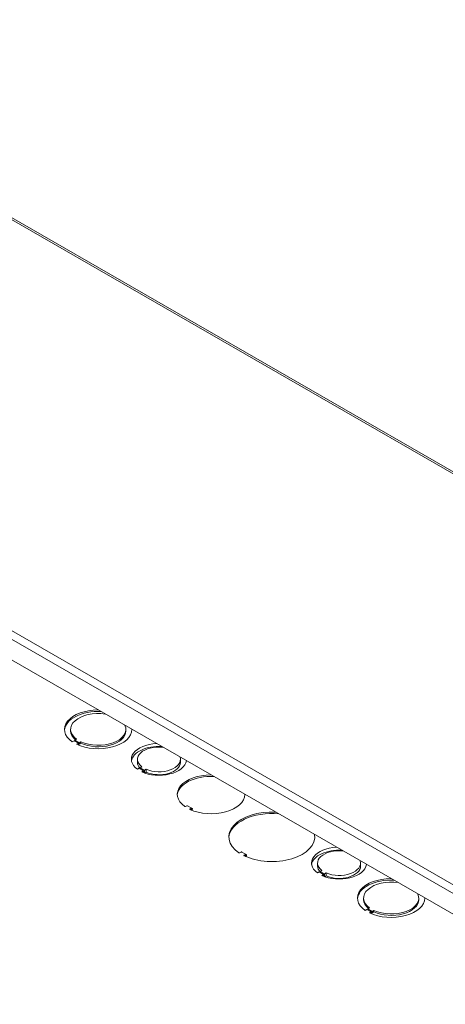
# Model space of a CAD drawing. Units: inches. Extents: x 5 to 225, y 9 to 145.
# Drawn here: x 187 to 193, y 96 to 111 of the extents above; entities that cross this region are included whole.
import ezdxf

# ---------------------------------------------------------------- set-up
doc = ezdxf.new("R2010")
doc.units = ezdxf.units.IN
doc.header["$LTSCALE"] = 14
doc.header["$MEASUREMENT"] = 0
doc.layers.add('Visible (ANSI)', color=7, linetype='Continuous', lineweight=5)
doc.layers.add('Visible Narrow (ANSI)', color=7, linetype='Continuous', lineweight=5)

msp = doc.modelspace()

# ---------------------------------------------------------------- linework, layer by layer
at = {"layer": 'Visible (ANSI)'}
for p, q in [((207.50409, 96.04843), (181.00388, 111.30888)), ((201.75199, 92.35169), (175.24064, 107.61856)), ((187.38867, 100.03994), (187.38867, 100.06347)), ((188.26367, 100.03994), (188.26367, 100.06347)), ((187.44274, 99.88227), (187.41524, 99.86644)), ((187.51148, 99.84268), (187.44274, 99.88227)), ((187.48434, 99.90623), (187.45684, 99.89039)), ((187.45684, 99.87415), (187.45684, 99.89039)), ((187.45684, 99.89039), (187.52559, 99.8508)), ((187.52559, 99.8508), (187.55309, 99.86664)), ((187.52559, 99.82727), (187.52559, 99.8508)), ((187.55309, 99.84311), (187.55309, 99.86664)), ((187.48399, 99.82685), (187.51148, 99.84268)), ((187.50684, 99.81648), (187.51148, 99.81916)), ((187.51148, 99.81916), (187.51148, 99.84268)), ((187.51148, 99.8354), (187.52559, 99.82727)), ((187.52559, 99.82727), (187.55309, 99.84311)), ((188.44835, 99.54135), (188.44835, 99.58841)), ((189.1289, 99.54135), (189.1289, 99.58841)), ((188.47423, 99.44704), (188.44674, 99.4312)), ((188.5431, 99.40738), (188.47423, 99.44704)), ((188.51604, 99.47111), (188.48854, 99.45527)), ((188.48854, 99.4388), (188.48854, 99.45527)), ((188.48854, 99.45527), (188.5574, 99.41562)), ((188.5156, 99.39154), (188.5431, 99.40738)), ((188.5431, 99.37988), (188.5431, 99.40738)), ((188.5574, 99.41562), (188.5849, 99.43145)), ((188.5574, 99.37453), (188.5574, 99.41562)), ((188.5849, 99.3844), (188.56383, 99.37226)), ((188.5849, 99.3844), (188.5849, 99.43145)), ((189.22931, 98.85247), (189.20909, 98.84082)), ((189.29806, 98.81958), (189.24094, 98.85247)), ((189.27784, 98.80124), (189.29806, 98.81288)), ((190.08831, 98.11989), (190.06795, 98.10817)), ((190.15705, 98.087), (190.09994, 98.11989)), ((190.1367, 98.06858), (190.15705, 98.0803)), ((191.30133, 97.89843), (191.30133, 97.94548)), ((191.36902, 97.82819), (191.34152, 97.81235)), ((191.98188, 97.89843), (191.98188, 97.94548)), ((191.32721, 97.80412), (191.29972, 97.78828)), ((191.39608, 97.76446), (191.32721, 97.80412)), ((191.34152, 97.79588), (191.34152, 97.81235)), ((191.34152, 97.81235), (191.41038, 97.77269)), ((191.36858, 97.74862), (191.39608, 97.76446)), ((191.39608, 97.73696), (191.39608, 97.76446)), ((191.41038, 97.77269), (191.43788, 97.78853)), ((191.41038, 97.7316), (191.41038, 97.77269)), ((191.43788, 97.74148), (191.41681, 97.72934)), ((191.43788, 97.74148), (191.43788, 97.78853)), ((192.02906, 97.36772), (192.02906, 97.39124)), ((192.90406, 97.36772), (192.90406, 97.39124)), ((192.08313, 97.21005), (192.05563, 97.19422)), ((192.15187, 97.17046), (192.08313, 97.21005)), ((192.12473, 97.234), (192.09723, 97.21817)), ((192.09723, 97.21817), (192.16598, 97.17858)), ((192.09723, 97.20193), (192.09723, 97.21817)), ((192.12437, 97.15463), (192.15187, 97.17046)), ((192.14723, 97.14426), (192.15187, 97.14693)), ((192.15187, 97.14693), (192.15187, 97.17046)), ((192.15187, 97.16317), (192.16598, 97.15505)), ((192.16598, 97.17858), (192.19347, 97.19441)), ((192.16598, 97.15505), (192.16598, 97.17858)), ((192.16598, 97.15505), (192.19347, 97.17089)), ((192.19347, 97.17089), (192.19347, 97.19441))]:
    msp.add_line(p, q, dxfattribs=at)
for centre, major_axis, start_param, end_param in [((187.82617, 100.06347), (-0.53472, 0), 4.71355342, 6.97749548), ((187.82617, 100.03994), (-0.53472, 0), 4.63399747, 6.24497335), ((187.82617, 100.06347), (-0.4375, 0), 4.45614435, 6.95718924), ((187.82617, 100.03994), (-0.4375, 0), 0, 0.60726086), ((187.82617, 100.06347), (0.53472, 0), 4.01797238, 6.28202087), ((187.82617, 100.06347), (0.4375, 0), 4.03827861, 6.53942994), ((187.82617, 100.03994), (0.4375, 0), 4.03827861, 6.28318531), ((187.82617, 100.03994), (0.53472, 0), 0.03821196, 0.07839151), ((188.78863, 99.58841), (-0.4375, 0), 4.80197049, 6.95698675), ((188.78863, 99.54135), (-0.4375, 0), 4.61410808, 6.18966476), ((188.78863, 99.58841), (-0.34028, 0), 4.5290717, 6.92490578), ((188.78863, 99.54135), (-0.34028, 0), 0, 0.49093036), ((188.78863, 99.58841), (0.4375, 0), 4.03847037, 6.19360379), ((188.78863, 99.58841), (0.34028, 0), 4.07051724, 6.46650259), ((188.78863, 99.54135), (0.34028, 0), 4.07051724, 6.28318531), ((188.78863, 99.54135), (0.4375, 0), 0.09352055, 0.0982809), ((189.61358, 99.03417), (-0.53472, 0), 4.71355342, 6.96042718), ((189.61358, 99.01064), (-0.53472, 0), 4.63399747, 6.24497335), ((189.61358, 99.03417), (0.53472, 0), 4.03514711, 6.28202087), ((189.61358, 99.01064), (0.53472, 0), 0.03821196, 0.07839151), ((189.20328, 98.84417), (0.00822, 0), 3.81883452, 5.49778714), ((189.23513, 98.84912), (0.00822, 0), 0.78539816, 2.35619449), ((189.28365, 98.79789), (-0.00822, 0), 5.49778714, 7.17673976), ((189.29225, 98.81623), (0.00822, 0), 5.49778714, 7.06858347), ((190.57603, 98.36116), (-0.68056, 0), 4.62016399, 6.98395099), ((190.57603, 98.33764), (-0.68056, 0), 4.55077848, 6.25316442), ((190.57603, 98.36116), (0.68056, 0), 4.0116233, 6.3754103), ((190.57603, 98.33764), (0.68056, 0), 0.03002089, 0.16161051), ((191.6416, 97.94548), (-0.4375, 0), 4.80197049, 6.95698675), ((191.6416, 97.89843), (-0.4375, 0), 4.61410808, 6.18966476), ((191.6416, 97.94548), (-0.34028, 0), 4.5290717, 6.92490578), ((190.06214, 98.11151), (0.00822, 0), 3.84235834, 5.49778714), ((190.09412, 98.11654), (0.00822, 0), 0.78539816, 2.35619449), ((190.14251, 98.06523), (-0.00822, 0), 5.49778714, 7.15321595), ((190.15124, 98.08365), (0.00822, 0), 5.49778714, 7.06858347), ((191.6416, 97.94548), (0.34028, 0), 4.07051724, 6.46650259), ((191.6416, 97.89843), (-0.34028, 0), 0, 0.49093036), ((191.6416, 97.94548), (0.4375, 0), 4.03847037, 6.19360379), ((191.6416, 97.89843), (0.34028, 0), 4.07051724, 6.28318531), ((191.6416, 97.89843), (0.4375, 0), 0.09352055, 0.0982809), ((192.46656, 97.39124), (-0.53472, 0), 4.71355342, 6.97749548), ((192.46656, 97.36772), (-0.53472, 0), 4.63399747, 6.24497335), ((192.46656, 97.39124), (-0.4375, 0), 4.45614435, 6.95718924), ((192.46656, 97.36772), (-0.4375, 0), 0, 0.60726086), ((192.46656, 97.39124), (0.53472, 0), 4.01797238, 6.28202087), ((192.46656, 97.39124), (0.4375, 0), 4.03827861, 6.53942994), ((192.46656, 97.36772), (0.4375, 0), 4.03827861, 6.28318531), ((192.46656, 97.36772), (0.53472, 0), 0.03821196, 0.07839151)]:
    msp.add_ellipse(centre, major_axis=major_axis, ratio=0.5758617, start_param=start_param, end_param=end_param, dxfattribs=at)
for points in [[(189.30047, 98.81623), (189.30047, 98.81501), (189.30055, 98.81389), (189.30085, 98.81188), (189.30107, 98.81098), (189.30158, 98.80946), (189.30188, 98.80882), (189.30249, 98.80779), (189.3028, 98.8074), (189.30342, 98.80677), (189.30372, 98.80654), (189.30405, 98.80636)], [(190.15946, 98.08365), (190.15946, 98.08243), (190.15955, 98.08131), (190.15985, 98.0793), (190.16006, 98.0784), (190.16058, 98.07688), (190.16087, 98.07624), (190.16148, 98.07521), (190.1618, 98.07482), (190.16241, 98.07419), (190.16272, 98.07396), (190.16304, 98.07378)]]:
    msp.add_open_spline(points, degree=3, knots=[3.141592654, 3.141592654, 3.141592654, 3.141592654, 3.299059028, 3.299059028, 3.456525402, 3.456525402, 3.613991777, 3.613991777, 3.771458151, 3.771458151, 3.928924525, 3.928924525, 3.928924525, 3.928924525], dxfattribs=at)
at = {"layer": 'Visible Narrow (ANSI)'}
for p, q in [((207.4577, 96.04761), (180.96857, 111.30168)), ((175.30964, 108.04291), (201.79876, 92.78884)), ((201.75199, 92.68219), (175.24064, 107.94905)), ((189.27784, 98.79454), (189.27784, 98.80124)), ((189.30247, 98.79861), (189.28763, 98.79007)), ((189.31841, 98.80777), (189.29894, 98.81898)), ((189.30098, 98.78434), (189.30828, 98.78854)), ((190.1367, 98.06188), (190.1367, 98.06858)), ((190.16146, 98.06603), (190.14627, 98.05728)), ((190.1774, 98.07519), (190.15793, 98.0864)), ((190.15926, 98.05134), (190.16728, 98.05596))]:
    msp.add_line(p, q, dxfattribs=at)
for centre, major_axis, start_param, end_param in [((189.32422, 98.82795), (-0.01846, -0.03206), 5.49585344, 6.08488441), ((189.30828, 98.79527), (-0.0041, 0.00713), 0.78733187, 2.3581282), ((189.31841, 98.83129), (-0.01436, -0.02494), 0, 0.78346445), ((190.18322, 98.09537), (-0.01846, -0.03206), 5.49585344, 6.08488441), ((190.16728, 98.06269), (-0.0041, 0.00713), 0.78733187, 2.3581282), ((190.1774, 98.09871), (-0.01436, -0.02494), 0, 0.78346445)]:
    msp.add_ellipse(centre, major_axis=major_axis, ratio=0.57809312, start_param=start_param, end_param=end_param, dxfattribs=at)
for points, knots in [([(189.31841, 98.80777), (189.31615, 98.80525), (189.31388, 98.80336), (189.3104, 98.80117), (189.30906, 98.80053), (189.3067, 98.79963), (189.30567, 98.79931), (189.3039, 98.79888), (189.30319, 98.79874), (189.30247, 98.79861)], [-0.000366412, -0.000366412, -0.000366412, -0.000366412, 0.043651179, 0.043651179, 0.075606691, 0.075606691, 0.100187854, 0.100187854, 0.11555108, 0.11555108, 0.11555108, 0.11555108]), ([(189.30828, 98.78854), (189.30939, 98.78918), (189.3104, 98.78989), (189.31272, 98.79184), (189.31385, 98.79314), (189.3159, 98.79624), (189.31666, 98.79808), (189.3179, 98.80254), (189.31816, 98.80518), (189.31841, 98.80777)], [-0.11555108, -0.11555108, -0.11555108, -0.11555108, -0.100187854, -0.100187854, -0.075606691, -0.075606691, -0.043651179, -0.043651179, 0.000366412, 0.000366412, 0.000366412, 0.000366412]), ([(190.1774, 98.07519), (190.17515, 98.07267), (190.17287, 98.07078), (190.1694, 98.06859), (190.16805, 98.06795), (190.16569, 98.06705), (190.16466, 98.06673), (190.16289, 98.0663), (190.16219, 98.06616), (190.16146, 98.06603)], [-0.000366412, -0.000366412, -0.000366412, -0.000366412, 0.043651179, 0.043651179, 0.075606691, 0.075606691, 0.100187854, 0.100187854, 0.11555108, 0.11555108, 0.11555108, 0.11555108]), ([(190.16728, 98.05596), (190.16839, 98.0566), (190.16939, 98.05731), (190.17171, 98.05926), (190.17285, 98.06056), (190.1749, 98.06366), (190.17566, 98.0655), (190.1769, 98.06995), (190.17715, 98.0726), (190.1774, 98.07519)], [-0.11555108, -0.11555108, -0.11555108, -0.11555108, -0.100187854, -0.100187854, -0.075606691, -0.075606691, -0.043651179, -0.043651179, 0.000366412, 0.000366412, 0.000366412, 0.000366412])]:
    msp.add_open_spline(points, degree=3, knots=knots, dxfattribs=at)

doc.saveas('drawing.dxf')
